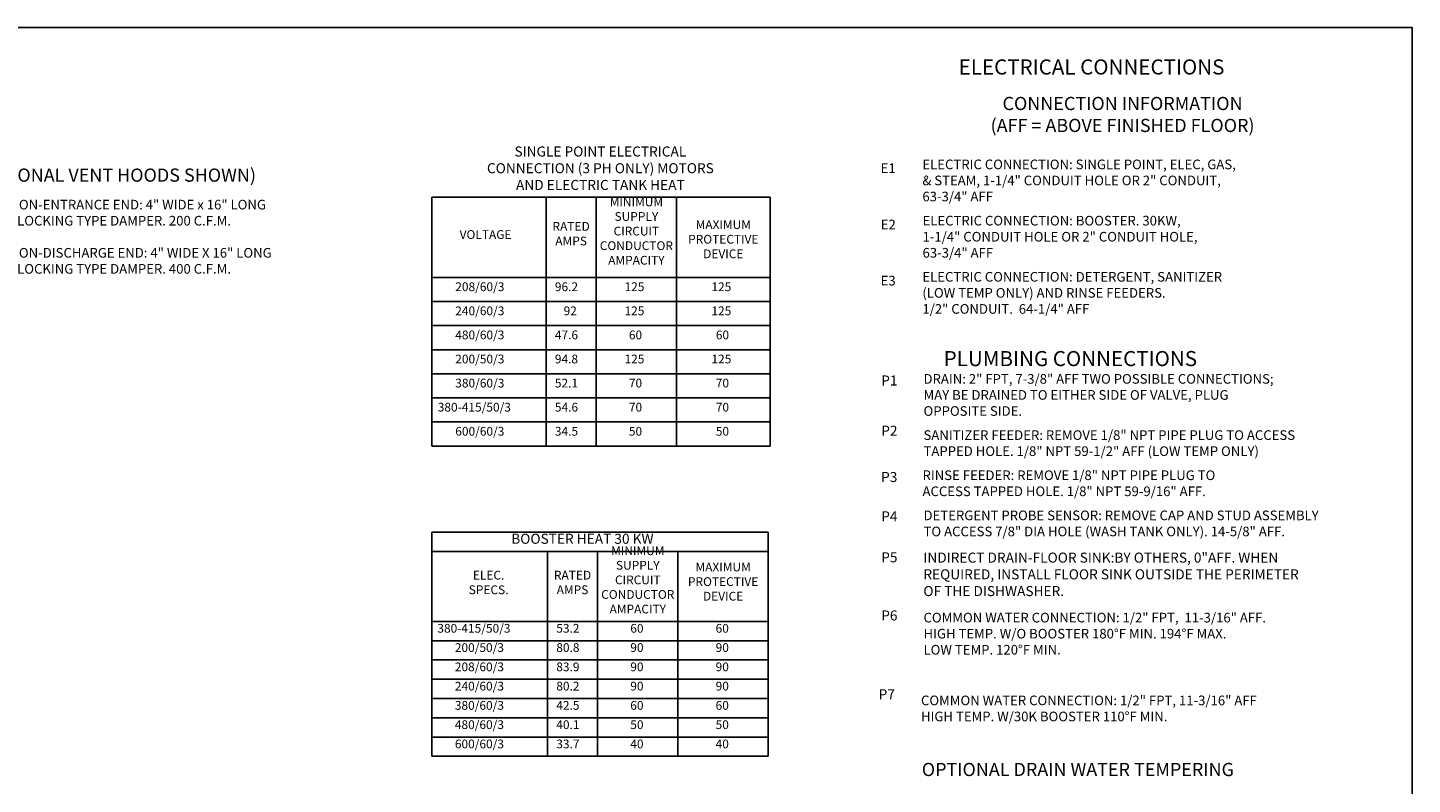
# Model space of a CAD drawing. Extents: x 0 to 411, y 0 to 262.
# Drawn here: x 205 to 411, y 149 to 262 of the extents above; entities that cross this region are included whole.
import ezdxf
from ezdxf.enums import TextEntityAlignment as Align

# ---------------------------------------------------------------- set-up
doc = ezdxf.new("R2010")
doc.units = 0
doc.header["$LTSCALE"] = 12
doc.header["$MEASUREMENT"] = 0
doc.linetypes.add('C_SOLID_L', pattern=[0])
doc.linetypes.add('C_SOLID_M', pattern=[0])
doc.layers.get('0').update_dxf_attribs({"linetype": 'C_SOLID_M'})
doc.layers.add('TITLEBLOCK', color=7, linetype='CONTINUOUS')
doc.styles.add('rev', font='romans.shx', dxfattribs={"height": 2.5})
doc.styles.get("Standard").update_dxf_attribs({"font": 'romans.shx'})
doc.styles.add('TITLE', font='romans.shx', dxfattribs={"height": 1.5})
doc.styles.add('TITLEBLOCK', font='romans.shx', dxfattribs={"height": 2.25})

# ---------------------------------------------------------------- blocks, each defined once
blk = doc.blocks.new('C-line Titleblock')
at = {"layer": 'TITLEBLOCK', "color": 4, "lineweight": 25}
blk.add_lwpolyline([(0, 0), (411.41, 0), (411.41, 261.81), (0, 261.81)], close=True, dxfattribs=at)
at = {"layer": 'TITLEBLOCK', "lineweight": 25}
for tag, height, style, p in [('PROJECT', 2.64, 'TITLEBLOCK', (296.08, 29.88)), ('INFORMATION', 2.64, 'TITLEBLOCK', (296.08, 25.75)), ('INFORMATION', 2.64, 'TITLEBLOCK', (296.08, 21.4)), ('REV', 2.93, 'rev', (407.85, 2.02))]:
    blk.add_attdef(tag, text='', height=height, dxfattribs=dict(at, style=style)).set_placement(p, align=Align.CENTER)
for tag, p, height, style in [('TYPE', (334.84, 21.81), 1.76, 'TITLE'), ('DIR.', (334.84, 17.41), 1.76, 'TITLE'), ('HO#', (289.79, 13.33), 2.64, 'TITLEBLOCK'), ('NAME', (334.84, 12.37), 1.76, 'TITLE'), ('DATE', (359.95, 12.62), 1.76, 'TITLE'), ('PROJECT', (289.86, 7.45), 2.64, 'TITLEBLOCK'), ('QUOTE', (289.86, 2.21), 2.64, 'TITLEBLOCK')]:
    blk.add_attdef(tag, p, '', height=height, dxfattribs=dict(at, style=style))
at = {"layer": 'TITLEBLOCK', "lineweight": 25, "style": 'TITLEBLOCK'}
blk.add_attdef('DRAWING#', text='', height=2.64, dxfattribs=at).set_placement((393.24, 2.12), align=Align.RIGHT)

msp = doc.modelspace()

# ---------------------------------------------------------------- linework, layer by layer
at = {"color": 131, "linetype": 'Continuous'}
for p, q in [((264.9225, 236.4822), (315.4425, 236.4822)), ((264.9225, 236.4822), (264.9225, 199.282)), ((281.9624, 236.4822), (281.9624, 199.282)), ((289.4624, 236.4822), (289.4624, 199.282)), ((301.4624, 236.4822), (301.4624, 199.282)), ((315.4425, 236.4822), (315.4425, 199.282)), ((264.9225, 224.4822), (315.4425, 224.4822)), ((264.9225, 220.8822), (315.4425, 220.8822)), ((264.9225, 217.2821), (315.4425, 217.2821)), ((264.9225, 213.6821), (315.4425, 213.6821)), ((264.9225, 210.0821), (315.4425, 210.0821)), ((264.9225, 206.482), (315.4425, 206.482)), ((264.9225, 202.882), (315.4425, 202.882)), ((264.9225, 199.282), (315.4425, 199.282))]:
    msp.add_line(p, q, dxfattribs=at)
at = {"linetype": 'Continuous'}
for p, q in [((264.9225, 186.3964), (315.1725, 186.3964)), ((264.9225, 186.3964), (264.9225, 152.9161)), ((315.1725, 186.3964), (315.1725, 152.9161)), ((264.9225, 183.5164), (315.1725, 183.5164)), ((282.1725, 183.5164), (282.1725, 152.9161)), ((289.6725, 183.5164), (289.6725, 152.9161)), ((301.6725, 183.5164), (301.6725, 152.9161)), ((264.9225, 173.0764), (315.1725, 173.0764)), ((264.9225, 170.1963), (315.1725, 170.1963)), ((264.9225, 167.3163), (315.1725, 167.3163)), ((264.9225, 164.4363), (315.1725, 164.4363)), ((264.9225, 161.5562), (315.1725, 161.5562)), ((264.9225, 158.6762), (315.1725, 158.6762)), ((264.9225, 155.7962), (315.1725, 155.7962)), ((264.9225, 152.9161), (315.1725, 152.9161))]:
    msp.add_line(p, q, dxfattribs=at)

# ---------------------------------------------------------------- block references
msp.add_blockref('C-line Titleblock', (0, 0))

# ---------------------------------------------------------------- texts
at = {"linetype": 'C_SOLID_L'}
for s, insert, char_height, attachment_point in [('ELECTRICAL CONNECTIONS', (343.6165, 254.1048), 2.256, 7), ('CONNECTION INFORMATION\\P(AFF = ABOVE FINISHED FLOOR)', (368.1102, 245.5971), 1.96875, 8), ('ELECTRIC CONNECTION: SINGLE POINT, ELEC, GAS,\\P& STEAM, 1-1/4" CONDUIT HOLE OR 2" CONDUIT,\\P63-3/4" AFF', (338.2005, 235.406), 1.439999, 7), ('E1', (331.9604, 239.6356), 1.44, 7), ('E2', (331.9822, 231.2264), 1.44, 7), ('{ELECTRIC CONNECTION: BOOSTER. 30KW,\\P1-1/4" CONDUIT HOLE OR 2" CONDUIT HOLE,\\P63-3/4" AFF}', (338.2224, 226.9968), 1.439999, 7), ('E3', (331.9604, 222.8355), 1.44, 7), ('ELECTRIC CONNECTION: DETERGENT, SANITIZER\\P(LOW TEMP ONLY) AND RINSE FEEDERS.\\P1/2" CONDUIT.  64-1/4" AFF', (338.2006, 218.606), 1.439999, 7), ('PLUMBING CONNECTIONS', (341.3868, 210.5221), 2.256, 7), ('P1', (332.0479, 207.8636), 1.5, 7), ('{DRAIN: 2" FPT, 7-3/8" AFF TWO POSSIBLE CONNECTIONS;\\PMAY BE DRAINED TO EITHER SIDE OF VALVE, PLUG\\P OPPOSITE SIDE.}', (338.3695, 203.3506), 1.439999, 7), ('P3', (332.0316, 193.4354), 1.5, 7), ('RINSE FEEDER: REMOVE 1/8" NPT PIPE PLUG TO\\PACCESS TAPPED HOLE. 1/8" NPT 59-9/16" AFF.', (338.2203, 191.3506), 1.439999, 7), ('P4', (332.0479, 187.5557), 1.5, 7), ('{DETERGENT PROBE SENSOR: REMOVE CAP AND STUD ASSEMBLY\\PTO ACCESS 7/8" DIA HOLE (WASH TANK ONLY). 14-5/8" AFF.}', (338.3695, 185.3506), 1.439999, 7), ('BOOSTER HEAT 30 KW', (276.762, 184.2064), 1.5, 7), ('MINIMUM\\PSUPPLY\\PCIRCUIT\\PCONDUCTOR\\PAMPACITY', (295.6728, 173.8606), 1.308, 8), ('P5', (332.0479, 181.4354), 1.5, 7), ('{INDIRECT DRAIN-FLOOR SINK:BY OTHERS, 0"AFF. WHEN\\PREQUIRED, INSTALL FLOOR SINK OUTSIDE THE PERIMETER\\POF THE DISHWASHER.}', (338.348, 176.3933), 1.5, 7), ('ELEC.\\PSPECS.', (273.3825, 176.742), 1.308, 8), ('RATED\\PAMPS', (285.9228, 176.742), 1.308, 8), ('MAXIMUM\\PPROTECTIVE\\PDEVICE', (308.4228, 175.7815), 1.308, 8), ('380-415/50/3', (265.7213, 170.9824), 1.308, 7), ('53.2', (283.4936, 170.9824), 1.308, 7), ('60', (294.5516, 170.9824), 1.308, 7), ('60', (307.3016, 170.9824), 1.308, 7), ('200/50/3', (268.3373, 168.1023), 1.308, 7), ('80.8', (283.4936, 168.1023), 1.308, 7), ('90', (294.5516, 168.1023), 1.308, 7), ('90', (307.3016, 168.1023), 1.308, 7), ('208/60/3', (268.3373, 165.2223), 1.308, 7), ('83.9', (283.4936, 165.2223), 1.308, 7), ('90', (294.5516, 165.2223), 1.308, 7), ('90', (307.3016, 165.2223), 1.308, 7), ('240/60/3', (268.3373, 162.3423), 1.308, 7), ('80.2', (283.4936, 162.3423), 1.308, 7), ('90', (294.5516, 162.3423), 1.308, 7), ('90', (307.3016, 162.3423), 1.308, 7), ('380/60/3', (268.3373, 159.4623), 1.308, 7), ('42.5', (283.4936, 159.4623), 1.308, 7), ('60', (294.5516, 159.4623), 1.308, 7), ('60', (307.3016, 159.4623), 1.308, 7), ('480/60/3', (268.3373, 156.5823), 1.308, 7), ('40.1', (283.4936, 156.5823), 1.308, 7), ('50', (294.5516, 156.5823), 1.308, 7), ('50', (307.3016, 156.5823), 1.308, 7), ('600/60/3', (268.3373, 153.7022), 1.308, 7), ('33.7', (283.4936, 153.7022), 1.308, 7), ('40', (294.5516, 153.7022), 1.308, 7), ('40', (307.3016, 153.7022), 1.308, 7)]:
    msp.add_mtext(s, dxfattribs=dict(at, insert=insert, char_height=char_height, attachment_point=attachment_point)).dxf.unprotected_set("ltscale", 0)
at = {"color": 131, "linetype": 'C_SOLID_L'}
for s, insert, char_height, attachment_point in [('SINGLE POINT ELECTRICAL\\PCONNECTION (3 PH ONLY) MOTORS\\PAND ELECTRIC TANK HEAT', (290.0823, 237.0856), 1.5, 8), ('MINIMUM\\PSUPPLY\\PCIRCUIT\\PCONDUCTOR\\PAMPACITY', (295.4625, 225.9863), 1.308, 8), ('RATED\\PAMPS', (285.7125, 228.8677), 1.308, 8), ('MAXIMUM\\PPROTECTIVE\\PDEVICE\\P', (308.4525, 226.9468), 1.308, 8), ('VOLTAGE', (269.0514, 229.8282), 1.308, 7), ('208/60/3', (268.3974, 222.0281), 1.308, 7), ('96.2', (283.2833, 222.0281), 1.308, 7), ('125', (293.6873, 222.0281), 1.308, 7), ('125', (306.6774, 222.0281), 1.308, 7), ('240/60/3', (268.3974, 218.428), 1.308, 7), ('92', (284.5913, 218.428), 1.308, 7), ('125', (293.6873, 218.428), 1.308, 7), ('125', (306.6774, 218.428), 1.308, 7), ('480/60/3', (268.3974, 214.828), 1.308, 7), ('47.6', (283.2833, 214.828), 1.308, 7), ('60', (294.3413, 214.828), 1.308, 7), ('60', (307.3314, 214.828), 1.308, 7), ('200/50/3', (268.3974, 211.228), 1.308, 7), ('94.8', (283.2833, 211.228), 1.308, 7), ('125', (293.6873, 211.228), 1.308, 7), ('125', (306.6774, 211.228), 1.308, 7), ('380/60/3', (268.3974, 207.6279), 1.308, 7), ('52.1', (283.2833, 207.6279), 1.308, 7), ('70', (294.3413, 207.6279), 1.308, 7), ('70', (307.3314, 207.6279), 1.308, 7), ('380-415/50/3', (265.7814, 204.0279), 1.308, 7), ('54.6', (283.2833, 204.0279), 1.308, 7), ('70', (294.3413, 204.0279), 1.308, 7), ('70', (307.3314, 204.0279), 1.308, 7), ('600/60/3', (268.3974, 200.4279), 1.308, 7), ('34.5', (283.2833, 200.4279), 1.308, 7), ('50', (294.3413, 200.4279), 1.308, 7), ('50', (307.3314, 200.4279), 1.308, 7)]:
    msp.add_mtext(s, dxfattribs=dict(at, insert=insert, char_height=char_height, attachment_point=attachment_point)).dxf.unprotected_set("ltscale", 0)
at = {"color": 222, "linetype": 'C_SOLID_L', "lineweight": 0, "insert": (195.9688, 238.173), "char_height": 1.968756, "attachment_point": 7, "line_spacing_factor": 0.899998}
msp.add_mtext('{(OPTIONAL VENT HOODS SHOWN) }', dxfattribs=at).dxf.unprotected_set("ltscale", 0)
at = {"color": 222, "lineweight": 0, "insert": (185.0562, 224.593), "char_height": 1.439999, "attachment_point": 7}
msp.add_mtext('{V1  VENT CONNECTION-ENTRANCE END: 4" WIDE x 16" LONG\\P    (INSIDE DIM.) WITH LOCKING TYPE DAMPER. 200 C.F.M.\\P \\PV2  VENT CONNECTION-DISCHARGE END: 4" WIDE X 16" LONG\\P    (INSIDE DIM.) WITH LOCKING TYPE DAMPER. 400 C.F.M.}', dxfattribs=at).dxf.unprotected_set("ltscale", 0)
at = {"color": 1, "linetype": 'C_SOLID_L', "attachment_point": 7}
for s, insert, char_height in [('P2', (332.0479, 200.3535), 1.5), ('{SANITIZER FEEDER: REMOVE 1/8" NPT PIPE PLUG TO ACCESS\\PTAPPED HOLE. 1/8" NPT 59-1/2" AFF (LOW TEMP ONLY)}', (338.3695, 197.3506), 1.439999), ('P6', (332.0479, 172.7457), 1.5), ('{COMMON WATER CONNECTION: 1/2" FPT,  11-3/16" AFF.\\PHIGH TEMP. W/O BOOSTER 180°F MIN. 194°F MAX.\\PLOW TEMP. 120°F MIN.}', (338.3695, 167.6742), 1.439999), ('P7', (331.6683, 160.9693), 1.5), ('{COMMON WATER CONNECTION: 1/2" FPT, 11-3/16" AFF\\P    HIGH TEMP. W/30K BOOSTER 110°F MIN.}', (337.9899, 157.7012), 1.439999)]:
    msp.add_mtext(s, dxfattribs=dict(at, insert=insert, char_height=char_height)).dxf.unprotected_set("ltscale", 0)
at = {"color": 92, "linetype": 'C_SOLID_L', "insert": (338.1124, 149.3481), "char_height": 1.968, "attachment_point": 7}
msp.add_mtext('OPTIONAL DRAIN WATER TEMPERING', dxfattribs=at).dxf.unprotected_set("ltscale", 0)

doc.saveas('drawing.dxf')
